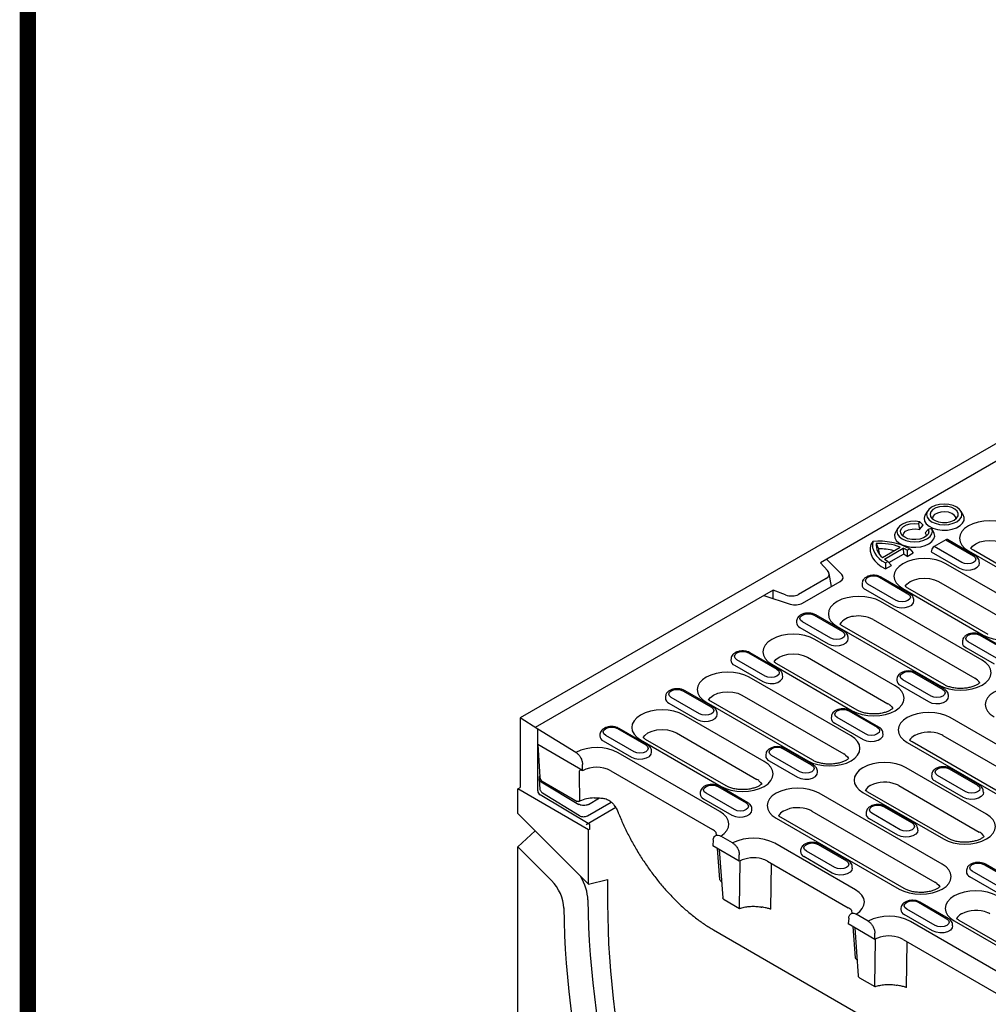
# Model space of a CAD drawing. Extents: x 89 to 1454, y 19 to 2074.
# Drawn here: x 89 to 378, y 481 to 775 of the extents above; entities that cross this region are included whole.
import ezdxf

# ---------------------------------------------------------------- set-up
doc = ezdxf.new("R2010")
doc.units = 0
doc.header["$LTSCALE"] = 7
doc.header["$MEASUREMENT"] = 0
doc.linetypes.add('AUSGEZOGEN', pattern=[0])
for name, color, linetype in [('AM_BOR', 7, 'CONTINUOUS'), ('DUENN-18', 94, 'CONTINUOUS'), ('KOPF', 12, 'AUSGEZOGEN'), ('SICHTBAR', 7, 'CONTINUOUS')]:
    doc.layers.add(name, color=color, linetype=linetype)

# ---------------------------------------------------------------- blocks, each defined once
blk = doc.blocks.new('RA_A4_AM')
at = {"layer": 'KOPF', "const_width": 0.7}
blk.add_lwpolyline([(207.311, 3), (13, 3), (13, 44), (13, 296), (207.3, 296), (207.3, 44), (207.3, 3)], dxfattribs=at)

msp = doc.modelspace()

# ---------------------------------------------------------------- linework, layer by layer
at = {"layer": 'DUENN-18'}
for p, q in [((509.53, 717.58), (327.8, 612.68)), ((359.8, 628.14), (359.14, 627.05)), ((370.47, 627.05), (369.81, 628.14)), ((357.08, 624.36), (357.55, 624.95)), ((357.08, 624.36), (357.44, 622.63)), ((357.44, 622.63), (358.5, 623.94)), ((357.55, 624.95), (358.5, 623.94)), ((350.96, 623.03), (350.3, 621.94)), ((360.01, 622.67), (359.14, 621.65)), ((361.02, 622.94), (360.01, 622.67)), ((361.02, 622.94), (361.1, 622.79)), ((361.63, 621.94), (361.11, 622.8)), ((343.49, 619.02), (342.88, 618.15)), ((344.49, 618.45), (345.16, 616.83)), ((365.27, 619.55), (361.77, 617.54)), ((365.27, 619.55), (373.57, 614.76)), ((374.07, 614.81), (365.75, 619.61)), ((346.32, 614.3), (351.65, 617.4)), ((346.96, 613.77), (352.57, 617.03)), ((348.3, 612.75), (352.61, 615.26)), ((352.57, 617.03), (352.61, 615.26)), ((353.74, 616.42), (353.72, 614.61)), ((353.72, 614.61), (355.49, 615.63)), ((353.74, 616.42), (354.52, 616.86)), ((354.52, 616.86), (355.49, 615.63)), ((361, 616.39), (360.95, 615.94)), ((360.95, 615.94), (369.34, 611.1)), ((370.07, 612.74), (361.77, 617.54)), ((372.02, 616.28), (402.43, 598.73)), ((403.93, 598.88), (373.52, 616.43)), ((327.8, 612.68), (329.94, 610.36)), ((334.2, 609.2), (329.65, 613.75)), ((347.23, 612.65), (348, 613.1)), ((347.23, 612.65), (347.25, 610.87)), ((348, 613.1), (349.01, 611.89)), ((389.36, 598.53), (365.32, 612.41)), ((375.32, 612.6), (375.29, 613.05)), ((331.12, 605.61), (330.39, 609.53)), ((347.25, 610.87), (349.01, 611.89)), ((329.55, 608.02), (321.23, 603.22)), ((322.44, 600.6), (333.72, 607.11)), ((340.28, 606.64), (340.25, 606.19)), ((350.48, 601.44), (342, 606.33)), ((345.49, 608.35), (353.98, 603.45)), ((354.48, 603.5), (345.99, 608.4)), ((363.12, 607.06), (387.16, 593.18)), ((313.66, 604.51), (242.6, 563.49)), ((317.36, 603.1), (313.66, 604.51)), ((313.66, 602.04), (313.66, 604.51)), ((341.27, 604.69), (349.76, 599.79)), ((352.44, 604.97), (376.48, 591.09)), ((377.98, 591.24), (353.94, 605.12)), ((310.95, 602.95), (318.82, 600.32)), ((376.14, 583.55), (345.73, 601.1)), ((355.73, 601.3), (355.7, 601.75)), ((320.69, 595.34), (320.66, 594.89)), ((330.9, 590.13), (322.41, 595.03)), ((325.91, 597.05), (334.39, 592.15)), ((334.89, 592.2), (326.41, 597.1)), ((343.53, 595.75), (373.94, 578.2)), ((321.68, 593.38), (330.17, 588.48)), ((332.85, 593.66), (363.26, 576.11)), ((364.76, 576.26), (334.35, 593.81)), ((350.19, 575.92), (326.14, 589.79)), ((336.14, 589.99), (336.11, 590.44)), ((370.26, 589.34), (370.23, 588.89)), ((380.46, 584.13), (371.98, 589.03)), ((375.47, 591.05), (383.96, 586.15)), ((384.46, 586.2), (375.97, 591.09)), ((306.32, 585.74), (314.81, 580.84)), ((315.31, 580.89), (306.82, 585.79)), ((371.25, 587.38), (379.74, 582.48)), ((301.1, 584.03), (301.07, 583.58)), ((311.31, 578.82), (302.82, 583.72)), ((323.95, 584.44), (347.99, 570.56)), ((302.1, 582.08), (310.58, 577.18)), ((313.26, 582.36), (337.3, 568.48)), ((338.8, 568.63), (314.76, 582.51)), ((364.87, 574.89), (356.39, 579.79)), ((336.96, 560.93), (306.56, 578.49)), ((316.55, 578.68), (316.53, 579.13)), ((350.67, 578.03), (350.64, 577.58)), ((360.88, 572.82), (352.39, 577.72)), ((355.89, 579.74), (364.37, 574.84)), ((286.73, 574.43), (295.22, 569.53)), ((295.72, 569.58), (287.23, 574.48)), ((351.66, 576.08), (360.15, 571.18)), ((281.52, 572.72), (281.49, 572.27)), ((291.72, 567.51), (283.24, 572.41)), ((293.68, 571.05), (324.08, 553.5)), ((325.58, 553.65), (295.18, 571.2)), ((304.36, 573.14), (334.77, 555.58)), ((366.12, 572.68), (366.09, 573.13)), ((282.51, 570.77), (291, 565.87)), ((336.3, 568.43), (344.79, 563.53)), ((345.29, 563.58), (336.8, 568.48)), ((243.36, 563), (238.06, 566.38)), ((311.01, 553.3), (286.97, 567.18)), ((296.97, 567.37), (296.92, 567.8)), ((331.08, 566.72), (331.06, 566.27)), ((341.29, 561.51), (332.8, 566.41)), ((403.4, 545.2), (366.63, 566.42)), ((254.73, 556), (243.36, 563)), ((267.15, 563.12), (275.63, 558.23)), ((276.13, 558.27), (267.65, 563.17)), ((332.08, 564.77), (340.56, 559.87)), ((261.93, 561.42), (261.9, 560.96)), ((262.92, 559.46), (271.41, 554.56)), ((272.13, 556.21), (263.65, 561.11)), ((274.09, 559.74), (298.13, 545.86)), ((299.63, 546.01), (275.59, 559.89)), ((284.77, 561.83), (308.81, 547.95)), ((346.54, 561.37), (346.51, 561.82)), ((364.43, 561.07), (401.2, 539.85)), ((364.59, 560.96), (364.59, 560.98)), ((256.7, 550.56), (243.36, 558.34)), ((243.36, 558.34), (243.94, 548.56)), ((277.38, 556.07), (277.35, 556.52)), ((316.71, 557.12), (325.2, 552.22)), ((325.7, 552.27), (317.21, 557.17)), ((353.74, 558.99), (390.51, 537.76)), ((392.01, 537.91), (355.24, 559.14)), ((297.79, 538.32), (267.38, 555.87)), ((311.5, 555.41), (311.47, 554.96)), ((312.49, 553.46), (320.98, 548.56)), ((321.7, 550.21), (313.22, 555.1)), ((256.74, 550.54), (256.7, 550.56)), ((256.74, 550.54), (256.74, 552.39)), ((265.19, 550.52), (295.59, 532.97)), ((326.95, 550.07), (326.92, 550.52)), ((377.45, 537.56), (353.4, 551.44)), ((366.28, 551.12), (374.77, 546.22)), ((375.27, 546.27), (366.78, 551.17)), ((243.82, 548.61), (243.76, 548.14)), ((243.76, 548.14), (243.99, 545.03)), ((243.9, 548.91), (243.82, 548.61)), ((244.68, 547.44), (255.17, 541.38)), ((361.07, 549.41), (361.04, 548.96)), ((370.54, 542.56), (362.06, 547.46)), ((371.27, 544.21), (362.79, 549.1)), ((244.35, 547.24), (255.67, 540.48)), ((297.13, 545.82), (305.61, 540.92)), ((306.11, 540.97), (297.63, 545.87)), ((351.21, 546.09), (375.25, 532.21)), ((376.52, 544.07), (376.49, 544.52)), ((244.74, 543.93), (255.8, 537.11)), ((258.49, 540.45), (261.85, 542.38)), ((291.91, 544.11), (291.88, 543.66)), ((292.9, 542.15), (301.39, 537.25)), ((302.12, 538.9), (293.63, 543.8)), ((364.22, 522.58), (327.45, 543.81)), ((340.52, 544.01), (364.56, 530.13)), ((366.06, 530.28), (342.02, 544.16)), ((255.58, 541.29), (255.86, 541.41)), ((266.68, 539.51), (257.8, 534.4)), ((258.23, 537.07), (265.33, 541.16)), ((307.36, 538.76), (307.33, 539.21)), ((346.7, 539.82), (355.18, 534.92)), ((355.68, 534.97), (347.2, 539.86)), ((314.57, 536.37), (351.34, 515.15)), ((352.84, 515.3), (316.07, 536.52)), ((325.25, 538.46), (362.02, 517.23)), ((341.48, 538.11), (341.45, 537.66)), ((350.96, 531.25), (342.47, 536.15)), ((351.68, 532.9), (343.2, 537.8)), ((356.93, 532.76), (356.9, 533.21)), ((295.79, 529.85), (295.63, 528.09)), ((296.61, 532.18), (296.69, 531.24)), ((301.57, 528.95), (298.01, 531.01)), ((303.58, 523.5), (295.63, 528.09)), ((296.98, 527.31), (297.67, 517.99)), ((297.56, 526.97), (298.64, 512.56)), ((338.27, 514.95), (314.23, 528.83)), ((321.89, 526.8), (321.86, 526.35)), ((327.11, 528.51), (335.59, 523.61)), ((336.09, 523.66), (327.61, 528.56)), ((303.58, 523.5), (303.58, 525.35)), ((331.37, 519.95), (322.89, 524.85)), ((332.1, 521.59), (323.61, 526.49)), ((303.6, 509.7), (303.81, 523.43)), ((303.64, 523.53), (303.81, 523.43)), ((312.03, 523.48), (336.07, 509.6)), ((313.01, 509.14), (313.23, 522.79)), ((337.34, 521.45), (337.31, 521.9)), ((376.68, 522.51), (385.16, 517.61)), ((385.66, 517.66), (377.18, 522.56)), ((371.46, 520.8), (371.43, 520.35)), ((380.94, 513.95), (372.45, 518.84)), ((381.67, 515.59), (373.18, 520.49)), ((298.64, 512.56), (298.65, 512.54)), ((299.02, 512.03), (303.63, 509.37)), ((303.6, 509.68), (303.6, 509.7)), ((351.87, 509.49), (351.84, 509.04)), ((362.08, 504.28), (353.59, 509.18)), ((357.09, 511.2), (365.58, 506.3)), ((366.08, 506.35), (357.59, 511.25)), ((336.27, 506.48), (336.11, 504.72)), ((337.09, 508.81), (337.17, 507.87)), ((342.05, 505.58), (338.49, 507.64)), ((361.35, 502.64), (352.87, 507.54)), ((344.06, 500.13), (336.11, 504.72)), ((337.46, 503.94), (338.16, 494.62)), ((338.05, 503.6), (339.13, 489.19)), ((385.12, 487.91), (354.71, 505.46)), ((367.32, 504.14), (367.3, 504.59)), ((367.78, 505.66), (391.82, 491.78)), ((393.32, 491.93), (369.28, 505.8)), ((295.88, 502.96), (356.69, 467.85)), ((344.06, 500.13), (344.07, 501.98)), ((344.08, 486.33), (344.3, 500.06)), ((344.12, 500.16), (344.3, 500.06)), ((352.51, 500.11), (382.92, 482.55)), ((353.49, 485.77), (353.71, 499.42)), ((339.13, 489.19), (339.13, 489.17)), ((339.5, 488.66), (344.11, 486)), ((344.08, 486.31), (344.08, 486.33))]:
    msp.add_line(p, q, dxfattribs=at)
at = {"layer": 'DUENN-18', "flags": 128}
for points in [[(368.55, 624.96), (369.39, 625.6), (369.92, 626.34), (370.1, 627.13), (369.92, 627.92), (369.39, 628.66), (368.55, 629.29), (367.45, 629.78), (366.17, 630.08), (364.8, 630.19), (363.43, 630.08), (362.15, 629.78), (361.05, 629.29), (360.21, 628.66), (359.68, 627.92), (359.5, 627.13), (359.68, 626.34), (360.21, 625.6), (361.05, 624.96), (362.15, 624.48), (363.43, 624.17), (364.8, 624.07), (366.17, 624.17), (367.45, 624.48), (368.55, 624.96)], [(359.14, 627.05), (359.04, 626.87), (358.8, 626.01), (358.95, 625.15), (359.46, 624.33), (360.3, 623.61), (361.43, 623.04), (362.77, 622.64), (364.24, 622.45), (365.74, 622.48), (367.18, 622.72), (368.48, 623.17), (369.54, 623.78), (370.31, 624.53), (370.73, 625.36), (370.78, 626.23), (370.47, 627.05)], [(367.77, 625.41), (368.51, 626), (368.93, 626.68), (368.97, 627.4), (368.65, 628.1), (367.98, 628.71), (367.04, 629.18), (365.89, 629.47), (364.64, 629.55), (363.41, 629.42), (362.31, 629.08), (361.42, 628.57), (360.84, 627.93), (360.61, 627.22), (360.75, 626.5), (361.25, 625.84), (362.06, 625.29), (363.12, 624.91), (364.33, 624.72), (365.58, 624.75), (366.76, 624.98), (367.77, 625.41)], [(368.3, 625.78), (368.23, 626.32), (367.81, 626.94), (367.06, 627.45), (366.07, 627.79), (364.95, 627.92), (363.8, 627.84), (362.77, 627.55), (361.95, 627.08), (361.45, 626.48), (361.3, 625.82), (361.31, 625.78)], [(357.55, 624.95), (356.16, 625.08), (354.76, 625.01), (353.45, 624.72), (352.31, 624.24), (351.43, 623.61), (350.87, 622.87), (350.66, 622.06), (350.83, 621.26), (351.36, 620.51), (352.21, 619.86), (353.33, 619.37), (354.63, 619.06), (356.03, 618.97), (357.42, 619.08), (358.71, 619.41), (359.8, 619.92), (360.63, 620.57), (361.13, 621.33), (361.26, 622.14), (361.02, 622.94)], [(360.01, 622.67), (360.16, 621.97), (359.96, 621.28), (359.41, 620.64), (358.58, 620.13), (357.53, 619.78), (356.34, 619.61), (355.12, 619.65), (353.97, 619.89), (352.99, 620.31), (352.27, 620.88), (351.85, 621.54), (351.78, 622.24), (352.07, 622.93), (352.68, 623.54), (353.57, 624.02), (354.66, 624.33), (355.87, 624.45), (357.08, 624.36)], [(384.91, 623.72), (383.52, 624.37), (381.95, 624.86), (380.24, 625.16), (378.46, 625.26), (376.69, 625.16), (374.98, 624.86), (373.4, 624.37), (372.02, 623.72), (370.89, 622.92), (370.05, 622.01), (369.53, 621.02), (369.36, 620), (369.53, 618.97), (370.05, 617.99), (370.89, 617.08), (372.02, 616.28)], [(350.3, 621.94), (350.24, 621.85), (349.98, 621.02), (350.06, 620.19), (350.49, 619.38), (351.24, 618.67), (352.27, 618.07), (353.51, 617.64), (354.9, 617.39), (356.35, 617.34), (357.78, 617.5), (359.1, 617.85), (360.24, 618.37), (361.12, 619.03), (361.71, 619.8), (361.96, 620.63), (361.85, 621.47), (361.63, 621.94)], [(352.47, 620.68), (352.47, 620.87), (352.69, 621.52), (353.27, 622.09), (354.14, 622.52), (355.2, 622.77), (356.34, 622.81), (357.44, 622.63)], [(359.14, 621.65), (359.44, 621.02), (359.46, 620.68)], [(342.88, 618.15), (342.67, 617.15), (342.69, 616.14), (342.93, 615.15), (343.4, 614.18), (344.07, 613.25), (344.95, 612.38), (346.01, 611.58), (347.25, 610.87)], [(343.49, 619.02), (343.36, 618.15), (343.41, 617.28), (343.63, 616.42), (344.03, 615.58), (344.6, 614.77), (345.33, 614.01), (346.21, 613.3), (347.23, 612.65)], [(372.76, 616.98), (373.27, 617.65), (374.22, 618.36), (375.46, 618.91), (376.91, 619.26), (378.46, 619.38), (380.02, 619.26), (381.46, 618.91), (382.71, 618.36)], [(365.32, 612.41), (363.94, 613.06), (362.36, 613.55), (360.65, 613.85), (358.88, 613.95), (357.1, 613.85), (355.39, 613.55), (353.82, 613.06), (352.44, 612.41), (351.3, 611.61), (350.46, 610.7), (349.94, 609.72), (349.77, 608.69), (349.94, 607.66), (350.46, 606.68), (351.3, 605.77), (352.44, 604.97)], [(369.34, 611.1), (370.34, 610.7), (371.51, 610.51), (372.72, 610.58), (373.82, 610.87), (374.68, 611.37), (375.2, 612), (375.32, 612.6)], [(373.57, 614.76), (374.1, 614.3), (374.29, 613.75), (374.1, 613.21), (373.57, 612.74), (372.76, 612.43), (371.82, 612.33), (370.87, 612.43), (370.07, 612.74)], [(342, 606.33), (341.46, 606.8), (341.27, 607.34), (341.46, 607.89), (342, 608.35), (342.8, 608.66), (343.75, 608.77), (344.69, 608.66), (345.49, 608.35)], [(353.17, 605.67), (353.68, 606.34), (354.63, 607.06), (355.88, 607.61), (357.32, 607.95), (358.88, 608.07), (360.43, 607.95), (361.88, 607.61), (363.12, 607.06)], [(353.98, 603.45), (354.51, 602.99), (354.7, 602.45), (354.51, 601.9), (353.98, 601.44), (353.18, 601.13), (352.23, 601.02), (351.28, 601.13), (350.48, 601.44)], [(345.73, 601.1), (344.35, 601.76), (342.78, 602.24), (341.07, 602.54), (339.29, 602.64), (337.51, 602.54), (335.8, 602.24), (334.23, 601.76), (332.85, 601.1), (331.72, 600.3), (330.87, 599.4), (330.36, 598.41), (330.18, 597.38), (330.36, 596.36), (330.87, 595.37), (331.72, 594.46), (332.85, 593.66)], [(349.76, 599.79), (350.75, 599.39), (351.93, 599.21), (353.14, 599.27), (354.24, 599.57), (355.1, 600.06), (355.61, 600.7), (355.73, 601.3)], [(322.41, 595.03), (321.87, 595.49), (321.69, 596.04), (321.87, 596.58), (322.41, 597.05), (323.21, 597.36), (324.16, 597.46), (325.1, 597.36), (325.91, 597.05)], [(376.48, 591.09), (377.86, 590.44), (379.43, 589.95), (381.14, 589.65), (382.92, 589.55), (384.7, 589.65), (386.4, 589.95), (387.98, 590.44), (389.36, 591.09), (390.49, 591.89), (391.33, 592.8), (391.85, 593.79), (392.03, 594.81), (391.85, 595.84), (391.33, 596.82), (390.49, 597.73), (389.36, 598.53)], [(334.39, 592.15), (334.93, 591.68), (335.12, 591.14), (334.93, 590.59), (334.39, 590.13), (333.59, 589.82), (332.64, 589.71), (331.7, 589.82), (330.9, 590.13)], [(326.14, 589.79), (324.76, 590.45), (323.19, 590.93), (321.48, 591.23), (319.7, 591.33), (317.93, 591.23), (316.22, 590.93), (314.64, 590.45), (313.26, 589.79), (312.13, 589), (311.29, 588.09), (310.77, 587.1), (310.59, 586.08), (310.77, 585.05), (311.29, 584.06), (312.13, 583.15), (313.26, 582.36)], [(330.17, 588.48), (331.16, 588.08), (332.34, 587.9), (333.55, 587.96), (334.65, 588.26), (335.51, 588.75), (336.02, 589.39), (336.14, 589.99)], [(371.98, 589.03), (371.44, 589.49), (371.25, 590.04), (371.44, 590.58), (371.98, 591.05), (372.78, 591.35), (373.73, 591.46), (374.67, 591.35), (375.47, 591.05)], [(302.82, 583.72), (302.29, 584.18), (302.1, 584.73), (302.29, 585.28), (302.82, 585.74), (303.63, 586.05), (304.57, 586.16), (305.52, 586.05), (306.32, 585.74)], [(314, 583.05), (314.51, 583.73), (315.46, 584.44), (316.7, 584.99), (318.15, 585.34), (319.7, 585.46), (321.26, 585.34), (322.7, 584.99), (323.95, 584.44)], [(363.26, 576.11), (364.64, 575.46), (366.21, 574.97), (367.92, 574.67), (369.7, 574.57), (371.47, 574.67), (373.18, 574.97), (374.76, 575.46), (376.14, 576.11), (377.27, 576.91), (378.11, 577.82), (378.63, 578.8), (378.81, 579.83), (378.63, 580.86), (378.11, 581.84), (377.27, 582.75), (376.14, 583.55)], [(306.56, 578.49), (305.18, 579.14), (303.6, 579.63), (301.89, 579.93), (300.12, 580.03), (298.34, 579.93), (296.63, 579.63), (295.06, 579.14), (293.68, 578.49), (292.54, 577.69), (291.7, 576.78), (291.18, 575.79), (291.01, 574.77), (291.18, 573.74), (291.7, 572.76), (292.54, 571.85), (293.68, 571.05)], [(314.81, 580.84), (315.34, 580.38), (315.53, 579.83), (315.34, 579.28), (314.81, 578.82), (314, 578.51), (313.06, 578.4), (312.11, 578.51), (311.31, 578.82)], [(352.39, 577.72), (351.86, 578.18), (351.67, 578.73), (351.86, 579.27), (352.39, 579.74), (353.19, 580.05), (354.14, 580.16), (355.09, 580.05), (355.89, 579.74)], [(310.58, 577.18), (311.58, 576.77), (312.75, 576.59), (313.96, 576.65), (315.06, 576.95), (315.92, 577.45), (316.44, 578.08), (316.55, 578.68)], [(283.24, 572.41), (282.7, 572.88), (282.51, 573.42), (282.7, 573.97), (283.24, 574.43), (284.04, 574.74), (284.98, 574.85), (285.93, 574.74), (286.73, 574.43)], [(294.41, 571.75), (294.92, 572.42), (295.87, 573.14), (297.12, 573.69), (298.56, 574.03), (300.12, 574.15), (301.67, 574.03), (303.12, 573.69), (304.36, 573.14)], [(337.3, 568.48), (338.68, 567.82), (340.26, 567.34), (341.97, 567.04), (343.75, 566.94), (345.52, 567.04), (347.23, 567.34), (348.81, 567.82), (350.19, 568.48), (351.32, 569.28), (352.16, 570.18), (352.68, 571.17), (352.85, 572.2), (352.68, 573.22), (352.16, 574.21), (351.32, 575.12), (350.19, 575.92)], [(364.37, 574.84), (364.91, 574.38), (365.1, 573.83), (364.91, 573.28), (364.37, 572.82), (363.57, 572.51), (362.63, 572.4), (361.68, 572.51), (360.88, 572.82)], [(392.58, 574.06), (391.2, 574.71), (389.62, 575.2), (387.91, 575.5), (386.14, 575.6), (384.36, 575.5), (382.65, 575.2), (381.08, 574.71), (379.7, 574.06), (378.56, 573.26), (377.72, 572.35), (377.2, 571.37), (377.03, 570.34), (377.2, 569.31), (377.72, 568.33), (378.56, 567.42), (379.7, 566.62)], [(360.15, 571.18), (361.15, 570.77), (362.32, 570.59), (363.53, 570.65), (364.63, 570.95), (365.49, 571.45), (366.01, 572.08), (366.12, 572.68)], [(286.97, 567.18), (285.59, 567.83), (284.02, 568.32), (282.31, 568.62), (280.53, 568.72), (278.75, 568.62), (277.04, 568.32), (275.47, 567.83), (274.09, 567.18), (272.96, 566.38), (272.11, 565.47), (271.6, 564.49), (271.42, 563.46), (271.6, 562.44), (272.11, 561.45), (272.96, 560.54), (274.09, 559.74)], [(295.22, 569.53), (295.75, 569.07), (295.94, 568.52), (295.75, 567.98), (295.22, 567.51), (294.42, 567.2), (293.47, 567.1), (292.52, 567.2), (291.72, 567.51)], [(332.8, 566.41), (332.27, 566.88), (332.08, 567.42), (332.27, 567.97), (332.8, 568.43), (333.61, 568.74), (334.55, 568.85), (335.5, 568.74), (336.3, 568.43)], [(348.57, 570.18), (349.12, 569.65), (349.45, 569.18)], [(291, 565.87), (291.99, 565.47), (293.16, 565.29), (294.38, 565.35), (295.48, 565.64), (296.34, 566.14), (296.85, 566.78), (296.97, 567.37)], [(366.63, 566.42), (365.25, 567.08), (363.67, 567.56), (361.96, 567.86), (360.19, 567.96), (358.41, 567.86), (356.7, 567.56), (355.12, 567.08), (353.74, 566.42), (352.61, 565.63), (351.77, 564.72), (351.25, 563.73), (351.08, 562.71), (351.25, 561.68), (351.77, 560.69), (352.61, 559.78), (353.74, 558.99)], [(263.65, 561.11), (263.11, 561.57), (262.93, 562.11), (263.11, 562.66), (263.65, 563.12), (264.45, 563.43), (265.4, 563.54), (266.34, 563.43), (267.15, 563.12)], [(274.83, 560.44), (275.33, 561.11), (276.29, 561.83), (277.53, 562.38), (278.98, 562.72), (280.53, 562.84), (282.08, 562.72), (283.53, 562.38), (284.77, 561.83)], [(344.79, 563.53), (345.32, 563.07), (345.51, 562.52), (345.32, 561.98), (344.79, 561.51), (343.98, 561.2), (343.04, 561.1), (342.09, 561.2), (341.29, 561.51)], [(324.08, 553.5), (325.46, 552.84), (327.04, 552.36), (328.75, 552.06), (330.52, 551.96), (332.3, 552.06), (334.01, 552.36), (335.58, 552.84), (336.96, 553.5), (338.1, 554.29), (338.94, 555.2), (339.46, 556.19), (339.63, 557.22), (339.46, 558.24), (338.94, 559.23), (338.1, 560.14), (336.96, 560.93)], [(340.56, 559.87), (341.56, 559.47), (342.73, 559.29), (343.94, 559.35), (345.05, 559.64), (345.91, 560.14), (346.42, 560.78), (346.54, 561.37)], [(275.63, 558.23), (276.17, 557.76), (276.36, 557.22), (276.17, 556.67), (275.63, 556.21), (274.83, 555.9), (273.88, 555.79), (272.94, 555.9), (272.13, 556.21)], [(313.22, 555.1), (312.68, 555.57), (312.49, 556.11), (312.68, 556.66), (313.22, 557.12), (314.02, 557.43), (314.97, 557.54), (315.91, 557.43), (316.71, 557.12)], [(271.41, 554.56), (272.4, 554.16), (273.58, 553.98), (274.79, 554.04), (275.89, 554.34), (276.75, 554.83), (277.26, 555.47), (277.38, 556.07)], [(298.13, 545.86), (299.51, 545.21), (301.09, 544.72), (302.79, 544.43), (304.57, 544.32), (306.35, 544.43), (308.06, 544.72), (309.63, 545.21), (311.01, 545.86), (312.15, 546.66), (312.99, 547.57), (313.51, 548.56), (313.68, 549.58), (313.51, 550.61), (312.99, 551.59), (312.15, 552.5), (311.01, 553.3)], [(335.34, 555.19), (335.9, 554.67), (336.24, 554.21)], [(325.2, 552.22), (325.74, 551.76), (325.92, 551.22), (325.74, 550.67), (325.2, 550.21), (324.4, 549.9), (323.45, 549.79), (322.51, 549.9), (321.7, 550.21)], [(353.4, 551.44), (352.02, 552.1), (350.45, 552.58), (348.74, 552.88), (346.96, 552.98), (345.19, 552.88), (343.48, 552.58), (341.9, 552.1), (340.52, 551.44), (339.39, 550.65), (338.55, 549.74), (338.03, 548.75), (337.85, 547.73), (338.03, 546.7), (338.55, 545.71), (339.39, 544.8), (340.52, 544.01)], [(362.79, 549.1), (362.25, 549.57), (362.06, 550.11), (362.25, 550.66), (362.79, 551.12), (363.59, 551.43), (364.53, 551.54), (365.48, 551.43), (366.28, 551.12)], [(309.39, 547.56), (309.95, 547.04), (310.28, 546.56)], [(320.98, 548.56), (321.97, 548.16), (323.15, 547.98), (324.36, 548.04), (325.46, 548.34), (326.32, 548.83), (326.83, 549.47), (326.95, 550.07)], [(293.63, 543.8), (293.1, 544.26), (292.91, 544.81), (293.1, 545.35), (293.63, 545.82), (294.43, 546.13), (295.38, 546.23), (296.33, 546.13), (297.13, 545.82)], [(327.45, 543.81), (326.07, 544.46), (324.5, 544.95), (322.79, 545.25), (321.01, 545.35), (319.23, 545.25), (317.53, 544.95), (315.95, 544.46), (314.57, 543.81), (313.44, 543.01), (312.6, 542.1), (312.08, 541.12), (311.9, 540.09), (312.08, 539.07), (312.6, 538.08), (313.44, 537.17), (314.57, 536.37)], [(374.77, 546.22), (375.3, 545.76), (375.49, 545.21), (375.3, 544.67), (374.77, 544.21), (373.97, 543.9), (373.02, 543.79), (372.07, 543.9), (371.27, 544.21)], [(376.52, 544.07), (376.4, 543.47), (375.89, 542.83), (375.03, 542.34), (373.93, 542.04), (372.71, 541.98), (371.54, 542.16), (370.54, 542.56)], [(301.39, 537.25), (302.39, 536.85), (303.56, 536.67), (304.77, 536.73), (305.87, 537.03), (306.73, 537.52), (307.25, 538.16), (307.36, 538.76)], [(305.61, 540.92), (306.15, 540.45), (306.34, 539.91), (306.15, 539.36), (305.61, 538.9), (304.81, 538.59), (303.86, 538.48), (302.92, 538.59), (302.12, 538.9)], [(343.2, 537.8), (342.66, 538.26), (342.47, 538.81), (342.66, 539.35), (343.2, 539.82), (344, 540.12), (344.95, 540.23), (345.89, 540.12), (346.7, 539.82)], [(298.01, 531.01), (299.07, 531.81), (299.85, 532.71), (300.32, 533.69), (300.46, 534.69), (300.26, 535.69), (299.73, 536.66), (298.9, 537.54), (297.79, 538.32)], [(364.56, 530.13), (365.94, 529.47), (367.52, 528.99), (369.23, 528.69), (371, 528.59), (372.78, 528.69), (374.49, 528.99), (376.06, 529.47), (377.45, 530.13), (378.58, 530.92), (379.42, 531.83), (379.94, 532.82), (380.11, 533.85), (379.94, 534.87), (379.42, 535.86), (378.58, 536.77), (377.45, 537.56)], [(356.93, 532.76), (356.81, 532.16), (356.3, 531.52), (355.44, 531.03), (354.34, 530.73), (353.13, 530.67), (351.95, 530.85), (350.96, 531.25)], [(355.18, 534.92), (355.72, 534.45), (355.91, 533.91), (355.72, 533.36), (355.18, 532.9), (354.38, 532.59), (353.43, 532.48), (352.49, 532.59), (351.68, 532.9)], [(375.83, 531.82), (376.38, 531.3), (376.71, 530.83)], [(323.61, 526.49), (323.08, 526.95), (322.89, 527.5), (323.08, 528.05), (323.61, 528.51), (324.41, 528.82), (325.36, 528.93), (326.31, 528.82), (327.11, 528.51)], [(337.34, 521.45), (337.23, 520.85), (336.71, 520.22), (335.85, 519.72), (334.75, 519.42), (333.54, 519.36), (332.37, 519.54), (331.37, 519.95)], [(335.59, 523.61), (336.13, 523.15), (336.32, 522.6), (336.13, 522.05), (335.59, 521.59), (334.79, 521.28), (333.85, 521.17), (332.9, 521.28), (332.1, 521.59)], [(351.34, 515.15), (352.72, 514.49), (354.3, 514.01), (356, 513.71), (357.78, 513.61), (359.56, 513.71), (361.27, 514.01), (362.84, 514.49), (364.22, 515.15), (365.36, 515.94), (366.2, 516.85), (366.72, 517.84), (366.89, 518.87), (366.72, 519.89), (366.2, 520.88), (365.36, 521.79), (364.22, 522.58)], [(373.18, 520.49), (372.64, 520.95), (372.46, 521.5), (372.64, 522.04), (373.18, 522.51), (373.98, 522.82), (374.93, 522.93), (375.87, 522.82), (376.68, 522.51)], [(362.6, 516.84), (363.16, 516.32), (363.49, 515.85)], [(338.49, 507.64), (339.55, 508.44), (340.33, 509.34), (340.8, 510.32), (340.94, 511.32), (340.74, 512.32), (340.22, 513.29), (339.38, 514.17), (338.27, 514.95)], [(380.66, 513.09), (379.28, 513.75), (377.71, 514.23), (376, 514.53), (374.22, 514.63), (372.44, 514.53), (370.74, 514.23), (369.16, 513.75), (367.78, 513.09), (366.65, 512.3), (365.81, 511.39), (365.29, 510.4), (365.11, 509.37), (365.29, 508.35), (365.81, 507.36), (366.65, 506.45), (367.78, 505.66)], [(353.59, 509.18), (353.06, 509.64), (352.87, 510.19), (353.06, 510.74), (353.59, 511.2), (354.4, 511.51), (355.34, 511.62), (356.29, 511.51), (357.09, 511.2)], [(365.58, 506.3), (366.11, 505.84), (366.3, 505.29), (366.11, 504.75), (365.58, 504.28), (364.77, 503.97), (363.83, 503.87), (362.88, 503.97), (362.08, 504.28)], [(367.32, 504.14), (367.21, 503.54), (366.69, 502.91), (365.83, 502.41), (364.73, 502.12), (363.52, 502.06), (362.35, 502.24), (361.35, 502.64)]]:
    msp.add_lwpolyline(points, dxfattribs=at)
at = {"layer": 'DUENN-18'}
for centre, radius, start, end in [((345.5, 600.02), 19.11, 61.8355, 96.0372), ((349.28, 618.08), 4.81, 175.6252, 231.9307), ((345.42, 599.78), 18.69, 70.5182, 92.8641), ((345.38, 598.63), 18.21, 76.0801, 90.7137), ((349.04, 616.75), 3.89, 178.7108, 203.8204), ((347.68, 606.17), 11.91, 59.375, 65.7604), ((347.99, 606.1), 10.26, 56.0452, 63.2234), ((352.97, 622), 10.19, 233.89, 240.8456), ((341.89, 606.21), 1.64, 180.5981, 247.8506), ((322.3, 594.9), 1.64, 180.5907, 247.855), ((338.03, 591.3), 5.36, 93.3452, 145.4112), ((339.3, 587.56), 9.22, 62.6513, 99.9072), ((371.87, 588.9), 1.64, 180.5981, 247.8506), ((302.72, 583.6), 1.64, 180.5907, 247.855), ((352.28, 577.6), 1.64, 180.5907, 247.8549), ((372.15, 574.83), 3.81, 31.3261, 61.9841), ((283.13, 572.29), 1.64, 180.5907, 247.855), ((345.48, 566.19), 5.04, 52.2231, 60.1563), ((332.7, 566.29), 1.64, 180.5907, 247.8549), ((263.54, 560.98), 1.64, 180.5939, 247.8517), ((357.67, 557.78), 3.72, 118.3487, 149.0241), ((358.77, 556.18), 5.65, 119.4938, 120.5008), ((360.21, 552.71), 9.39, 67.8238, 116.7411), ((361.3, 555.62), 6.29, 60.1216, 66.966), ((260.93, 543.37), 14.07, 62.6982, 116.1685), ((313.11, 554.98), 1.64, 180.5907, 247.8549), ((332.26, 551.21), 5.04, 52.2231, 60.1563), ((260.94, 542.32), 9.23, 62.6321, 117.0921), ((306.31, 543.58), 5.04, 52.2231, 60.1563), ((362.68, 548.98), 1.64, 180.5908, 247.8549), ((344.44, 542.8), 3.72, 118.348, 149.0243), ((345.55, 541.2), 5.65, 119.4945, 120.5001), ((346.99, 537.73), 9.39, 67.8238, 116.7411), ((348.07, 540.64), 6.29, 60.1217, 66.966), ((260.23, 532.1), 10.29, 90.3389, 115.0951), ((293.52, 543.67), 1.64, 180.594, 247.8517), ((321.04, 530.1), 9.39, 67.8238, 116.7411), ((322.12, 533.01), 6.29, 60.1216, 66.966), ((318.49, 535.16), 3.72, 118.3494, 149.0222), ((319.59, 533.58), 5.64, 119.4933, 120.5014), ((343.09, 537.67), 1.64, 180.5908, 247.8549), ((293.51, 529.23), 4.28, 43.6124, 60.933), ((307.78, 516.33), 14.07, 62.6982, 116.1686), ((372.74, 527.84), 5.04, 52.2231, 60.1563), ((307.82, 515.09), 9.42, 74.4157, 116.5857), ((308.54, 517.28), 7.11, 60.5597, 75.2126), ((323.5, 526.37), 1.64, 180.594, 247.8516), ((306.35, 518.63), 5.6, 119.3248, 119.5892), ((373.07, 520.37), 1.64, 180.5907, 247.855), ((359.52, 512.86), 5.04, 52.2231, 60.1564), ((333.99, 505.86), 4.28, 43.6124, 60.933), ((348.26, 492.96), 14.07, 62.6982, 116.1686), ((353.49, 509.06), 1.64, 180.5939, 247.8518), ((371.68, 504.47), 3.69, 118.2756, 149.1972), ((372.8, 502.86), 5.64, 119.4933, 120.5014), ((374.25, 499.38), 9.39, 67.8238, 116.7411), ((375.33, 502.29), 6.29, 60.1217, 66.966), ((348.3, 491.72), 9.42, 74.4157, 116.5857), ((349.02, 493.91), 7.11, 60.5597, 75.2126), ((346.99, 494.97), 5.93, 119.3293, 119.579)]:
    msp.add_arc(centre, radius, start, end, dxfattribs=at)
for centre, major_axis, ratio, start_param, end_param in [((365.2, 618.77), (0.56, 0.831), 0.525023, 0.036647, 0.821963), ((361.71, 616.75), (0.56, 0.831), 0.525023, 0.821963, 2.3404), ((327.33, 609.54), (3.07, -0.4), 0.623293, 5.59855, 6.923672), ((331.6, 608.33), (3.01, 0), 0.576075, 5.4994, 6.806294), ((318.85, 604.64), (3.19, -0.36), 0.577929, 4.294016, 5.619138), ((320.32, 601.83), (3, 0), 0.578503, 4.190407, 5.497301), ((244.64, 548.24), (-0.537, 0.844), 0.546414, 0.866619, 2.332695), ((267.27, 413.09), (-9.65, 203.79), 0.033727, 0.832368, 0.885946)]:
    msp.add_ellipse(centre, major_axis=major_axis, ratio=ratio, start_param=start_param, end_param=end_param, dxfattribs=at)
for points, knots in [([(373.52, 616.43), (373.39, 616.51), (373.09, 616.69), (372.86, 616.88), (372.76, 616.98)], [0, 0, 0, 0, 0.1287092, 0.3061171, 0.3061171, 0.3061171, 0.3061171]), ([(375.26, 613.03), (375.24, 613.24), (375.19, 613.69), (374.76, 614.33), (374.31, 614.64), (374.07, 614.81)], [0, 0, 0, 0, 0.281816, 0.61176, 1, 1, 1, 1]), ([(345.99, 608.4), (345.84, 608.48), (345.4, 608.71), (344.55, 608.93), (343.49, 608.98), (342.44, 608.83), (341.53, 608.47), (340.84, 607.95), (340.39, 607.33), (340.32, 606.87), (340.29, 606.66)], [0, 0, 0, 0, 0.0788127, 0.2192217, 0.3595526, 0.5009995, 0.6458308, 0.7777378, 0.8982374, 1, 1, 1, 1]), ([(353.94, 605.12), (353.81, 605.2), (353.5, 605.39), (353.28, 605.57), (353.17, 605.67)], [0, 0, 0, 0, 0.1287117, 0.3079569, 0.3079569, 0.3079569, 0.3079569]), ([(355.68, 601.73), (355.65, 601.93), (355.6, 602.39), (355.18, 603.02), (354.72, 603.33), (354.48, 603.5)], [0, 0, 0, 0, 0.281816, 0.61176, 1, 1, 1, 1]), ([(326.41, 597.1), (326.25, 597.18), (325.81, 597.4), (324.96, 597.62), (323.91, 597.68), (322.86, 597.52), (321.94, 597.16), (321.26, 596.64), (320.81, 596.02), (320.74, 595.56), (320.71, 595.35)], [0, 0, 0, 0, 0.078813, 0.219223, 0.359555, 0.501003, 0.645835, 0.777743, 0.898243, 1, 1, 1, 1]), ([(334.35, 593.81), (334.22, 593.89), (333.93, 594.07), (333.72, 594.25), (333.62, 594.34)], [0, 0, 0, 0, 0.1287117, 0.289644, 0.289644, 0.289644, 0.289644]), ([(336.09, 590.42), (336.07, 590.63), (336.02, 591.08), (335.59, 591.71), (335.14, 592.03), (334.89, 592.2)], [0, 0, 0, 0, 0.281826, 0.611763, 1, 1, 1, 1]), ([(375.97, 591.09), (375.82, 591.18), (375.38, 591.4), (374.53, 591.62), (373.47, 591.68), (372.43, 591.52), (371.51, 591.16), (370.82, 590.64), (370.37, 590.02), (370.3, 589.56), (370.27, 589.35)], [0, 0, 0, 0, 0.078813, 0.219222, 0.359553, 0.501, 0.645831, 0.777738, 0.898237, 1, 1, 1, 1]), ([(306.82, 585.79), (306.66, 585.87), (306.22, 586.1), (305.38, 586.31), (304.32, 586.37), (303.27, 586.21), (302.36, 585.86), (301.67, 585.34), (301.22, 584.72), (301.15, 584.25), (301.12, 584.04)], [0, 0, 0, 0, 0.078813, 0.219223, 0.359555, 0.501003, 0.645835, 0.777735, 0.898243, 1, 1, 1, 1]), ([(314.76, 582.51), (314.63, 582.59), (314.33, 582.77), (314.11, 582.95), (314, 583.05)], [0, 0, 0, 0, 0.1287117, 0.3038175, 0.3038175, 0.3038175, 0.3038175]), ([(316.5, 579.11), (316.48, 579.32), (316.43, 579.77), (316, 580.4), (315.55, 580.72), (315.31, 580.89)], [0, 0, 0, 0, 0.281826, 0.611763, 1, 1, 1, 1]), ([(356.39, 579.79), (356.23, 579.87), (355.79, 580.1), (354.94, 580.31), (353.89, 580.37), (352.84, 580.21), (351.93, 579.86), (351.24, 579.33), (350.79, 578.72), (350.72, 578.25), (350.69, 578.04)], [0, 0, 0, 0, 0.078813, 0.219223, 0.359555, 0.501003, 0.645835, 0.777743, 0.898243, 1, 1, 1, 1]), ([(287.23, 574.48), (287.08, 574.56), (286.64, 574.79), (285.79, 575), (284.73, 575.06), (283.68, 574.91), (282.77, 574.55), (282.08, 574.03), (281.63, 573.41), (281.56, 572.95), (281.53, 572.73)], [0, 0, 0, 0, 0.078813, 0.219223, 0.359555, 0.501003, 0.645835, 0.777735, 0.898243, 1, 1, 1, 1]), ([(375.4, 576.81), (375.31, 576.73), (375.03, 576.49), (374.38, 576.09), (373.39, 575.68), (372.2, 575.35), (370.86, 575.15), (369.45, 575.1), (368.04, 575.2), (366.73, 575.46), (365.59, 575.82), (365.03, 576.12), (364.76, 576.26)], [0.2215367, 0.2215367, 0.2215367, 0.2215367, 0.27041, 0.3486201, 0.4276873, 0.5085781, 0.5911451, 0.6747923, 0.7587999, 0.8422685, 0.9244248, 1, 1, 1, 1]), ([(366.07, 573.11), (366.05, 573.32), (366, 573.77), (365.57, 574.4), (365.12, 574.72), (364.87, 574.89)], [0, 0, 0, 0, 0.281826, 0.611763, 1, 1, 1, 1]), ([(295.18, 571.2), (295.05, 571.28), (294.74, 571.47), (294.52, 571.65), (294.41, 571.75)], [0, 0, 0, 0, 0.1287117, 0.3061206, 0.3061206, 0.3061206, 0.3061206]), ([(296.92, 567.8), (296.89, 568.01), (296.84, 568.46), (296.42, 569.1), (295.96, 569.41), (295.72, 569.58)], [0, 0, 0, 0, 0.281826, 0.611763, 1, 1, 1, 1]), ([(336.8, 568.48), (336.64, 568.56), (336.2, 568.79), (335.36, 569), (334.3, 569.06), (333.25, 568.9), (332.34, 568.55), (331.65, 568.03), (331.2, 567.41), (331.13, 566.95), (331.1, 566.73)], [0, 0, 0, 0, 0.078813, 0.219223, 0.359555, 0.501003, 0.645835, 0.777735, 0.898243, 1, 1, 1, 1]), ([(349.45, 569.18), (349.36, 569.1), (349.08, 568.86), (348.43, 568.46), (347.44, 568.04), (346.24, 567.72), (344.91, 567.52), (343.5, 567.47), (342.09, 567.57), (340.78, 567.82), (339.64, 568.19), (339.08, 568.49), (338.8, 568.63)], [0.2218481, 0.2218481, 0.2218481, 0.2218481, 0.2704071, 0.3486205, 0.4276877, 0.5085784, 0.5911454, 0.6747925, 0.7588, 0.8422686, 0.9244249, 1, 1, 1, 1]), ([(267.65, 563.17), (267.49, 563.25), (267.05, 563.48), (266.2, 563.7), (265.14, 563.76), (264.1, 563.6), (263.18, 563.24), (262.5, 562.72), (262.05, 562.1), (261.98, 561.64), (261.94, 561.43)], [0, 0, 0, 0, 0.078813, 0.219223, 0.35955, 0.501004, 0.645829, 0.777736, 0.898237, 1, 1, 1, 1]), ([(346.48, 561.8), (346.46, 562.01), (346.41, 562.46), (345.99, 563.1), (345.53, 563.41), (345.29, 563.58)], [0, 0, 0, 0, 0.281826, 0.611763, 1, 1, 1, 1]), ([(275.59, 559.89), (275.46, 559.97), (275.15, 560.16), (274.93, 560.34), (274.83, 560.44)], [0, 0, 0, 0, 0.1287119, 0.3046461, 0.3046461, 0.3046461, 0.3046461]), ([(355.24, 559.14), (355.12, 559.22), (354.81, 559.4), (354.58, 559.59), (354.48, 559.69)], [0, 0, 0, 0, 0.128712, 0.3079777, 0.3079777, 0.3079777, 0.3079777]), ([(277.33, 556.5), (277.31, 556.71), (277.26, 557.16), (276.83, 557.79), (276.38, 558.1), (276.13, 558.27)], [0, 0, 0, 0, 0.281826, 0.611763, 1, 1, 1, 1]), ([(317.21, 557.17), (317.06, 557.25), (316.62, 557.48), (315.77, 557.7), (314.71, 557.75), (313.67, 557.6), (312.75, 557.24), (312.06, 556.72), (311.61, 556.1), (311.54, 555.64), (311.51, 555.43)], [0, 0, 0, 0, 0.078813, 0.219223, 0.359555, 0.501003, 0.645835, 0.777735, 0.898243, 1, 1, 1, 1]), ([(254.73, 556), (254.96, 555.83), (255.44, 555.5), (256.05, 554.7), (256.5, 553.79), (256.71, 552.99), (256.73, 552.54), (256.74, 552.39)], [0, 0, 0, 0, 0.221736, 0.443481, 0.665059, 0.886685, 1, 1, 1, 1]), ([(336.24, 554.21), (336.14, 554.12), (335.86, 553.88), (335.21, 553.48), (334.21, 553.06), (333.02, 552.73), (331.68, 552.54), (330.27, 552.48), (328.87, 552.59), (327.56, 552.84), (326.42, 553.21), (325.85, 553.5), (325.58, 553.65)], [0.2203106, 0.2203106, 0.2203106, 0.2203106, 0.2704073, 0.3486207, 0.4276878, 0.5085785, 0.5911455, 0.6747926, 0.7588001, 0.8422686, 0.9244249, 1, 1, 1, 1]), ([(256.7, 550.56), (256.58, 550.62), (256.34, 550.73), (256.04, 550.71), (255.81, 550.54), (255.7, 550.29), (255.7, 550.09), (255.69, 550.02)], [0, 0, 0, 0, 0.2191757, 0.4383483, 0.6575912, 0.8770273, 1, 1, 1, 1]), ([(326.9, 550.5), (326.87, 550.7), (326.82, 551.16), (326.4, 551.79), (325.94, 552.1), (325.7, 552.27)], [0, 0, 0, 0, 0.281826, 0.611763, 1, 1, 1, 1]), ([(366.78, 551.17), (366.62, 551.25), (366.19, 551.48), (365.34, 551.7), (364.28, 551.75), (363.23, 551.6), (362.32, 551.24), (361.63, 550.72), (361.18, 550.1), (361.11, 549.64), (361.08, 549.42)], [0, 0, 0, 0, 0.0788131, 0.219223, 0.3595554, 0.501003, 0.6458351, 0.7777351, 0.8982428, 1, 1, 1, 1]), ([(244.35, 547.24), (244.26, 547.3), (244.08, 547.42), (243.9, 547.64), (243.81, 547.79), (243.78, 547.88)], [0, 0, 0, 0, 0.2416286, 0.4768213, 0.7254115, 0.7254115, 0.7254115, 0.7254115]), ([(243.98, 545.11), (244, 544.99), (244.04, 544.75), (244.21, 544.42), (244.45, 544.14), (244.66, 543.99), (244.76, 543.92)], [0, 0, 0, 0, 0.2603848, 0.5155876, 0.762935, 1, 1, 1, 1]), ([(297.63, 545.87), (297.47, 545.95), (297.03, 546.17), (296.18, 546.39), (295.13, 546.45), (294.08, 546.29), (293.16, 545.93), (292.48, 545.41), (292.03, 544.79), (291.96, 544.33), (291.93, 544.12)], [0, 0, 0, 0, 0.078813, 0.219223, 0.35955, 0.501004, 0.645829, 0.777737, 0.898237, 1, 1, 1, 1]), ([(310.28, 546.56), (310.19, 546.48), (309.91, 546.25), (309.25, 545.84), (308.26, 545.43), (307.07, 545.1), (305.73, 544.9), (304.32, 544.85), (302.92, 544.96), (301.61, 545.21), (300.47, 545.58), (299.9, 545.87), (299.63, 546.01)], [0.2219533, 0.2219533, 0.2219533, 0.2219533, 0.2704073, 0.3486207, 0.4276878, 0.5085785, 0.5911455, 0.6747926, 0.7588001, 0.8422686, 0.9244249, 1, 1, 1, 1]), ([(342.02, 544.16), (341.89, 544.23), (341.58, 544.42), (341.36, 544.61), (341.26, 544.71)], [0, 0, 0, 0, 0.128712, 0.3079775, 0.3079775, 0.3079775, 0.3079775]), ([(376.46, 544.5), (376.44, 544.7), (376.39, 545.15), (375.97, 545.79), (375.51, 546.1), (375.27, 546.27)], [0, 0, 0, 0, 0.2818265, 0.611764, 1, 1, 1, 1]), ([(255.84, 541.74), (255.84, 541.66), (255.83, 541.5), (255.71, 541.34), (255.53, 541.27), (255.34, 541.3), (255.22, 541.36), (255.17, 541.38)], [0, 0, 0, 0, 0.218494, 0.437006, 0.655222, 0.873806, 1, 1, 1, 1]), ([(260.17, 542.38), (260.31, 542.4), (260.98, 542.46), (261.87, 542.41), (262.59, 542.33), (262.79, 542.3)], [0, 0, 0, 0, 0.164945, 0.764759, 1, 1, 1, 1]), ([(262.79, 542.3), (262.8, 542.3), (263.23, 542.27), (264.05, 542.02), (265.14, 541.41), (265.95, 540.65), (266.3, 540.08), (266.43, 539.87)], [0, 0, 0, 0, 0.002382, 0.288744, 0.564717, 0.838161, 1, 1, 1, 1]), ([(258.49, 540.45), (258.39, 540.39), (258.19, 540.29), (257.72, 540.16), (257.08, 540.09), (256.44, 540.17), (255.97, 540.32), (255.77, 540.42), (255.67, 540.48)], [0, 0, 0, 0, 0.1304648, 0.2574604, 0.500007, 0.7425376, 0.8695319, 1, 1, 1, 1]), ([(266.45, 539.89), (266.55, 539.73), (266.87, 539.21), (267.19, 538.56), (267.38, 538.08), (267.42, 537.99)], [0, 0, 0, 0, 0.250414, 0.858842, 1, 1, 1, 1]), ([(307.31, 539.19), (307.29, 539.4), (307.24, 539.85), (306.81, 540.48), (306.36, 540.8), (306.11, 540.97)], [0, 0, 0, 0, 0.281826, 0.611763, 1, 1, 1, 1]), ([(347.2, 539.86), (347.04, 539.95), (346.6, 540.17), (345.75, 540.39), (344.69, 540.45), (343.65, 540.29), (342.73, 539.93), (342.05, 539.41), (341.59, 538.79), (341.53, 538.33), (341.49, 538.12)], [0, 0, 0, 0, 0.0788131, 0.219223, 0.3595554, 0.501003, 0.6458351, 0.7777351, 0.8982428, 1, 1, 1, 1]), ([(255.8, 537.11), (255.98, 537.02), (256.33, 536.85), (257.01, 536.77), (257.69, 536.82), (258.04, 536.98), (258.22, 537.07)], [0, 0, 0, 0, 0.249658, 0.499228, 0.749183, 1, 1, 1, 1]), ([(267.42, 537.99), (267.66, 537.4), (268.36, 535.67), (269.65, 532.82), (271.37, 529.49), (273.24, 526.22), (275.28, 523.04), (277.45, 519.98), (279.74, 517.04), (282.15, 514.27), (284.64, 511.66), (287.21, 509.25), (289.84, 507.04), (292.51, 505.06), (294.53, 503.74), (295.65, 503.09), (295.88, 502.96)], [0, 0, 0, 0, 0.041221, 0.119453, 0.197678, 0.275887, 0.354088, 0.432287, 0.510492, 0.58871, 0.666948, 0.745217, 0.823523, 0.901874, 0.980276, 1, 1, 1, 1]), ([(316.07, 536.52), (315.94, 536.6), (315.63, 536.79), (315.41, 536.98), (315.3, 537.08)], [0, 0, 0, 0, 0.1287122, 0.3079895, 0.3079895, 0.3079895, 0.3079895]), ([(356.88, 533.19), (356.85, 533.4), (356.8, 533.85), (356.38, 534.48), (355.93, 534.8), (355.68, 534.97)], [0, 0, 0, 0, 0.2818265, 0.611764, 1, 1, 1, 1]), ([(295.79, 529.85), (295.83, 530.11), (295.93, 530.63), (296.36, 531.13), (296.94, 531.34), (297.53, 531.26), (297.89, 531.07), (298.01, 531.01)], [0, 0, 0, 0, 0.222285, 0.444586, 0.666438, 0.887997, 1, 1, 1, 1]), ([(376.71, 530.83), (376.62, 530.75), (376.34, 530.51), (375.69, 530.11), (374.7, 529.69), (373.5, 529.37), (372.17, 529.17), (370.76, 529.11), (369.35, 529.22), (368.04, 529.47), (366.9, 529.84), (366.33, 530.13), (366.06, 530.28)], [0.2216428, 0.2216428, 0.2216428, 0.2216428, 0.2704073, 0.3486207, 0.4276878, 0.5085785, 0.5911455, 0.6747927, 0.7588002, 0.8422686, 0.9244249, 1, 1, 1, 1]), ([(301.57, 528.95), (301.81, 528.79), (302.28, 528.46), (302.9, 527.66), (303.35, 526.75), (303.56, 525.94), (303.58, 525.5), (303.58, 525.35)], [0, 0, 0, 0, 0.221736, 0.443481, 0.665058, 0.886685, 1, 1, 1, 1]), ([(327.61, 528.56), (327.45, 528.64), (327.01, 528.87), (326.16, 529.08), (325.11, 529.14), (324.06, 528.98), (323.15, 528.63), (322.46, 528.1), (322.01, 527.49), (321.94, 527.02), (321.91, 526.81)], [0, 0, 0, 0, 0.078813, 0.219223, 0.35955, 0.501004, 0.645829, 0.777736, 0.898237, 1, 1, 1, 1]), ([(337.29, 521.88), (337.27, 522.09), (337.22, 522.54), (336.79, 523.17), (336.34, 523.49), (336.09, 523.66)], [0, 0, 0, 0, 0.2818265, 0.611764, 1, 1, 1, 1]), ([(377.18, 522.56), (377.02, 522.64), (376.58, 522.87), (375.73, 523.08), (374.68, 523.14), (373.63, 522.98), (372.71, 522.63), (372.03, 522.1), (371.58, 521.49), (371.51, 521.02), (371.48, 520.81)], [0, 0, 0, 0, 0.078813, 0.219223, 0.359555, 0.501003, 0.645835, 0.777735, 0.898243, 1, 1, 1, 1]), ([(297.67, 517.99), (297.68, 517.99), (297.78, 517.87), (297.98, 517.62), (298.19, 517.39), (298.29, 517.27)], [0, 0, 0, 0, 0.0166519, 0.494834, 1, 1, 1, 1]), ([(363.49, 515.85), (363.4, 515.76), (363.12, 515.53), (362.46, 515.13), (361.47, 514.71), (360.28, 514.38), (358.94, 514.18), (357.53, 514.13), (356.13, 514.24), (354.82, 514.49), (353.68, 514.86), (353.11, 515.15), (352.84, 515.3)], [0.2216429, 0.2216429, 0.2216429, 0.2216429, 0.2704073, 0.3486207, 0.4276878, 0.5085785, 0.5911455, 0.6747926, 0.7588002, 0.8422686, 0.9244248, 1, 1, 1, 1]), ([(299.03, 512.04), (298.98, 512.07), (298.85, 512.13), (298.7, 512.31), (298.66, 512.46), (298.65, 512.54)], [0, 0, 0, 0, 0.248084, 0.623197, 1, 1, 1, 1]), ([(303.65, 509.37), (303.64, 509.37), (303.62, 509.37), (303.6, 509.48), (303.6, 509.61), (303.6, 509.68)], [0, 0, 0, 0, 0.334364, 0.666434, 1, 1, 1, 1]), ([(303.66, 509.36), (303.78, 509.4), (304.32, 509.59), (305.41, 509.84), (306.92, 510.02), (308.47, 510.01), (309.6, 509.91), (310.16, 509.78), (310.26, 509.75)], [0, 0, 0, 0, 0.062744, 0.284736, 0.507854, 0.731611, 0.955455, 1, 1, 1, 1]), ([(313.01, 509.14), (313.01, 509.14), (312.99, 509.14), (312.88, 509.18), (312.42, 509.31), (311.56, 509.52), (310.71, 509.68), (310.26, 509.77)], [0, 0, 0, 0, 0.0048739, 0.0205129, 0.1388683, 0.5457406, 1, 1, 1, 1]), ([(357.59, 511.25), (357.43, 511.33), (356.99, 511.56), (356.15, 511.77), (355.09, 511.83), (354.04, 511.67), (353.13, 511.32), (352.44, 510.8), (351.99, 510.18), (351.92, 509.71), (351.89, 509.5)], [0, 0, 0, 0, 0.078813, 0.219223, 0.35955, 0.501004, 0.645829, 0.777736, 0.898236, 1, 1, 1, 1]), ([(336.27, 506.48), (336.31, 506.74), (336.41, 507.26), (336.84, 507.76), (337.43, 507.97), (338.01, 507.89), (338.37, 507.7), (338.49, 507.64)], [0, 0, 0, 0, 0.2222848, 0.4445861, 0.6664384, 0.8879968, 1, 1, 1, 1]), ([(367.27, 504.57), (367.25, 504.78), (367.2, 505.23), (366.77, 505.87), (366.32, 506.18), (366.08, 506.35)], [0, 0, 0, 0, 0.281826, 0.611764, 1, 1, 1, 1]), ([(369.28, 505.8), (369.15, 505.88), (368.84, 506.07), (368.62, 506.26), (368.52, 506.36)], [0, 0, 0, 0, 0.1287126, 0.3072727, 0.3072727, 0.3072727, 0.3072727]), ([(342.05, 505.58), (342.29, 505.42), (342.77, 505.09), (343.38, 504.29), (343.83, 503.38), (344.04, 502.57), (344.06, 502.13), (344.07, 501.98)], [0, 0, 0, 0, 0.221736, 0.443481, 0.665058, 0.886685, 1, 1, 1, 1]), ([(338.16, 494.62), (338.16, 494.62), (338.26, 494.5), (338.46, 494.25), (338.67, 494.02), (338.77, 493.9)], [0, 0, 0, 0, 0.016654, 0.494833, 1, 1, 1, 1]), ([(339.51, 488.67), (339.46, 488.7), (339.33, 488.76), (339.18, 488.94), (339.15, 489.09), (339.13, 489.17)], [0, 0, 0, 0, 0.2480836, 0.6231971, 1, 1, 1, 1]), ([(344.13, 486), (344.12, 486), (344.1, 486), (344.08, 486.11), (344.08, 486.24), (344.08, 486.31)], [0, 0, 0, 0, 0.334364, 0.666433, 1, 1, 1, 1]), ([(344.14, 485.99), (344.26, 486.03), (344.8, 486.23), (345.89, 486.47), (347.4, 486.65), (348.95, 486.64), (350.08, 486.54), (350.65, 486.41), (350.74, 486.38)], [0, 0, 0, 0, 0.062744, 0.284736, 0.507854, 0.731611, 0.955454, 1, 1, 1, 1]), ([(353.49, 485.77), (353.49, 485.77), (353.47, 485.77), (353.36, 485.81), (352.91, 485.94), (352.04, 486.15), (351.19, 486.31), (350.74, 486.4)], [0, 0, 0, 0, 0.004873, 0.020512, 0.138868, 0.54574, 1, 1, 1, 1])]:
    msp.add_open_spline(points, degree=3, knots=knots, dxfattribs=at)
at = {"layer": 'SICHTBAR'}
for p, q in [((590.96, 769.61), (238.06, 566.38)), ((238.06, 566.38), (238.06, 545.53)), ((243.36, 544.51), (243.36, 563)), ((237.35, 545.12), (238.06, 545.53)), ((258.56, 532.91), (237.35, 545.12)), ((237.35, 537.77), (237.35, 545.12)), ((258.92, 534.43), (244.05, 543.29)), ((237.35, 537.77), (258.56, 516.62)), ((258.92, 533.11), (258.56, 532.91)), ((258.56, 516.62), (258.56, 532.91)), ((258.92, 533.11), (258.92, 534.43)), ((237.35, 527.76), (242.61, 532.52)), ((247.43, 517.72), (237.35, 527.76)), ((237.35, 460.1), (237.35, 527.76)), ((258.56, 516.62), (264.22, 518.02)), ((264.22, 518.02), (264.22, 510.82))]:
    msp.add_line(p, q, dxfattribs=at)
for centre, major_axis, start_param, end_param in [((244.07, 544.1), (0.499, -0.867), 3.928927, 5.48227), ((251.15, 515.94), (5.06, -8.79), 0.798762, 1.592293), ((245.49, 512.68), (-3.99, 6.93), 3.940355, 5.150655), ((427.56, 410.24), (-124.51, 216.22), 0.798762, 1.428177), ((433.22, 413.5), (123.44, -214.36), 3.940355, 4.56977), ((433.22, 413.5), (119.27, -207.12), 3.928925, 4.56977)]:
    msp.add_ellipse(centre, major_axis=major_axis, ratio=0.578093, start_param=start_param, end_param=end_param, dxfattribs=at)

# ---------------------------------------------------------------- block references
at = {"layer": 'AM_BOR', "xscale": 7, "yscale": 7, "zscale": 7}
msp.add_blockref('RA_A4_AM', (0, 0), dxfattribs=at)

doc.saveas('drawing.dxf')
